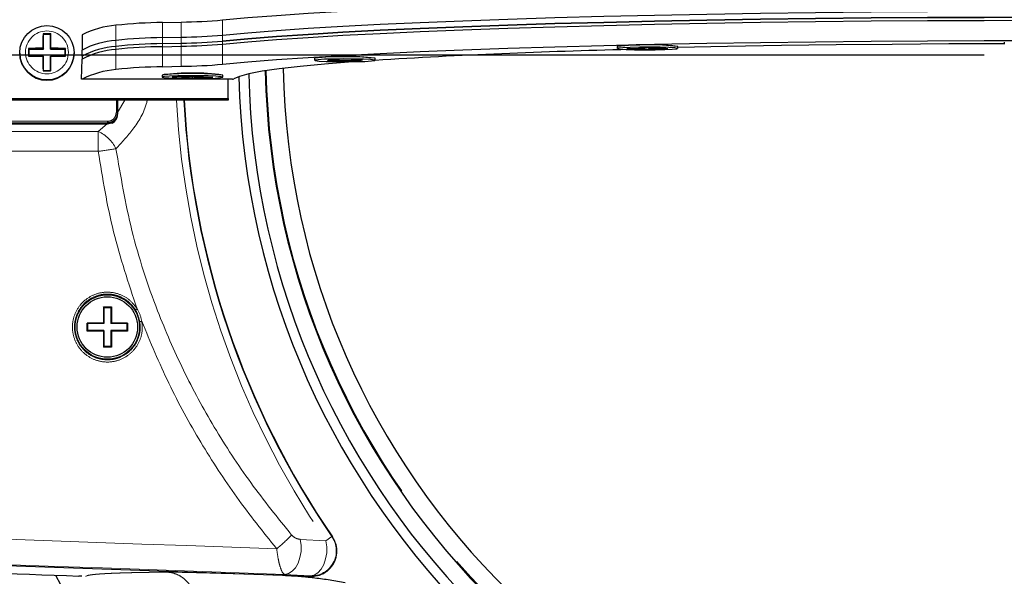
# Model space of a CAD drawing. Units: millimetres. Extents: x 104 to 1004, y 44 to 1434.
# Drawn here: x 489 to 559, y 447 to 486 of the extents above; entities that cross this region are included whole.
import ezdxf

# ---------------------------------------------------------------- set-up
doc = ezdxf.new("R2010")
doc.units = ezdxf.units.MM
doc.header["$LTSCALE"] = 5
doc.linetypes.add('PHANTOM', pattern=[12.7, 6.35, -1.27, 1.27, -1.27, 1.27, -1.27])
doc.layers.add('WAKU', color=7, linetype='Continuous')

# ---------------------------------------------------------------- blocks, each defined once
blk = doc.blocks.new('SW_CENTERMARKSYMBOL_22')
at = {"layer": 'WAKU', "color": 0}
blk.add_line((-3.571, 0), (-129.999, 0), dxfattribs=at)

msp = doc.modelspace()

# ---------------------------------------------------------------- linework, layer by layer
at = {"color": 8, "linetype": 'PHANTOM', "lineweight": 18}
for p, q in [((496.0024, 485.8118), (496.0024, 484.7415)), ((499.3138, 486.0072), (499.3138, 484.9369)), ((500.6374, 486.0421), (500.6374, 484.9718)), ((503.5617, 486.189), (503.5617, 485.1187)), ((503.5617, 485.1187), (503.5617, 484.6906)), ((496.0024, 484.3133), (496.0024, 484.7415)), ((496.0024, 484.3133), (496.0024, 484.0993)), ((499.3138, 484.9369), (499.3138, 484.5088)), ((499.3138, 484.5088), (499.3138, 484.2947)), ((500.6374, 484.5437), (500.6374, 484.9718)), ((500.6374, 484.5437), (500.6374, 484.3296)), ((500.6374, 482.9025), (500.6374, 484.3296)), ((503.5617, 484.6906), (503.5617, 484.4765)), ((503.5617, 484.4765), (503.5617, 483.0494)), ((496.0024, 482.6722), (496.0024, 484.0993)), ((499.3138, 484.2947), (499.3138, 482.8676)), ((496.0425, 479.6284), (496.0425, 480.5007)), ((496.114, 479.6179), (496.6468, 480.5007)), ((484.8997, 479.0084), (495.3997, 479.0084)), ((495.3997, 478.8901), (484.8997, 478.8901)), ((494.7551, 478.2865), (495.3967, 478.8273)), ((495.3997, 478.8901), (495.3997, 479.0084)), ((484.5494, 478.2865), (494.7551, 478.2865)), ((494.7551, 476.8758), (494.7551, 478.2865)), ((494.7551, 476.8758), (484.5494, 476.8758)), ((511.318, 449.5597), (510.8875, 449.2646)), ((509.0738, 449.3605), (510.8875, 449.2646)), ((493.9574, 446.7869), (493.8951, 446.7579)), ((509.7838, 446.767), (507.9576, 446.8815))]:
    msp.add_line(p, q, dxfattribs=at)
at = {"color": 7, "linetype": 'Continuous', "lineweight": 25}
for p, q in [((499.3138, 486.0072), (500.6374, 486.0421)), ((490.8403, 485.2035), (490.864, 485.1592)), ((490.864, 484.1246), (490.864, 485.1592)), ((491.364, 485.1592), (490.864, 485.1592)), ((491.3876, 485.2035), (491.364, 485.1592)), ((491.364, 484.1246), (491.364, 485.1592)), ((493.6124, 485.1266), (493.6124, 484.0563)), ((499.3138, 484.9369), (500.6374, 484.9718)), ((499.3138, 484.5088), (500.6374, 484.5437)), ((499.3138, 484.2947), (500.6374, 484.3296)), ((558.9711, 484.608), (558.9711, 484.4653)), ((489.8046, 484.1689), (489.8282, 484.1246)), ((489.8046, 483.6221), (489.8282, 483.6251)), ((489.8282, 484.1246), (490.864, 484.1246)), ((489.8282, 484.1246), (489.8282, 483.6251)), ((489.8282, 483.6251), (490.864, 483.6251)), ((490.8277, 484.1924), (490.864, 484.1246)), ((490.8277, 483.6205), (490.864, 483.6251)), ((490.864, 482.5905), (490.864, 483.6251)), ((491.4002, 484.1924), (491.364, 484.1246)), ((491.364, 484.1246), (492.3997, 484.1246)), ((491.364, 482.5905), (491.364, 483.6251)), ((491.4002, 483.6205), (491.364, 483.6251)), ((491.364, 483.6251), (492.3997, 483.6251)), ((492.4233, 484.1689), (492.3997, 484.1246)), ((492.3997, 483.6251), (492.3997, 484.1246)), ((492.4233, 483.6221), (492.3997, 483.6251)), ((493.0425, 483.8422), (493.0425, 483.8623)), ((493.6124, 483.6282), (493.6124, 484.0563)), ((493.6124, 483.6282), (493.6124, 483.4141)), ((531.5371, 484.307), (531.5371, 484.1643)), ((532.226, 484.1601), (533.3303, 484.1736)), ((532.3733, 484.1349), (532.226, 484.1601)), ((532.3749, 484.1619), (532.3733, 484.1349)), ((532.3733, 484.1349), (533.4775, 484.1483)), ((533.0357, 484.224), (533.5878, 484.2308)), ((533.0357, 484.224), (533.3303, 484.1736)), ((533.3303, 484.1736), (533.3361, 484.2277)), ((533.4775, 484.1483), (533.4825, 484.2295)), ((533.4775, 484.1483), (533.7721, 484.0979)), ((533.5878, 484.2308), (533.8824, 484.1803)), ((533.7783, 484.1981), (533.7721, 484.0979)), ((534.3242, 484.1046), (533.7721, 484.0979)), ((533.8824, 484.1803), (534.9866, 484.1938)), ((534.0297, 484.1551), (534.0268, 484.1821)), ((534.0297, 484.1551), (535.1339, 484.1685)), ((534.0297, 484.1551), (534.3242, 484.1046)), ((534.9866, 484.1938), (535.1339, 484.1685)), ((535.8228, 484.1643), (535.8228, 484.307)), ((493.5716, 481.987), (493.603, 483.4141)), ((493.603, 483.4141), (493.6124, 483.4141)), ((493.603, 483.4141), (493.603, 483.4043)), ((510.0834, 483.4697), (510.0834, 483.327)), ((510.9726, 483.2931), (511.8227, 483.328)), ((511.3544, 483.2737), (510.9726, 483.2931)), ((511.059, 483.3669), (511.4841, 483.3843)), ((511.059, 483.3669), (511.8227, 483.328)), ((511.3547, 483.3088), (511.3544, 483.2737)), ((511.3544, 483.2737), (512.2046, 483.3086)), ((511.4841, 483.3843), (512.2478, 483.3455)), ((511.8227, 483.328), (511.8275, 483.3668)), ((512.2046, 483.3086), (512.2049, 483.3476)), ((512.2046, 483.3086), (512.9684, 483.2697)), ((512.2478, 483.3455), (513.098, 483.3804)), ((512.6297, 483.326), (512.6254, 483.361)), ((512.6297, 483.326), (513.4799, 483.3609)), ((512.6297, 483.326), (513.3934, 483.2872)), ((512.9686, 483.3088), (512.9684, 483.2697)), ((513.3934, 483.2872), (512.9684, 483.2697)), ((513.098, 483.3804), (513.4799, 483.3609)), ((514.3691, 483.327), (514.3691, 483.4697)), ((490.8403, 482.5875), (490.864, 482.5905)), ((490.864, 482.5905), (491.364, 482.5905)), ((491.3876, 482.5875), (491.364, 482.5905)), ((499.2865, 482.2786), (499.2865, 482.1359)), ((499.3138, 482.8676), (500.6374, 482.9025)), ((503.5722, 482.1359), (503.5722, 482.2786)), ((503.9711, 481.987), (493.5716, 481.987)), ((499.9936, 482.1472), (500.1989, 482.1716)), ((499.9936, 482.1472), (501.06, 482.1284)), ((500.1989, 482.1716), (501.2654, 482.1528)), ((500.6493, 482.0797), (501.06, 482.1284)), ((501.1825, 482.0703), (500.6493, 482.0797)), ((501.06, 482.1284), (501.0632, 482.1564)), ((501.1783, 482.1543), (501.1825, 482.0703)), ((501.1825, 482.0703), (501.5933, 482.119)), ((501.2654, 482.1528), (501.6762, 482.2015)), ((501.5933, 482.119), (501.5897, 482.1913)), ((501.5933, 482.119), (502.6598, 482.1003)), ((501.6762, 482.2015), (502.2094, 482.1921)), ((501.7987, 482.1434), (501.7923, 482.1995)), ((501.7987, 482.1434), (502.2094, 482.1921)), ((501.7987, 482.1434), (502.8652, 482.1246)), ((502.6584, 482.1283), (502.6598, 482.1003)), ((502.8652, 482.1246), (502.6598, 482.1003)), ((504.262, 481.997), (503.9711, 481.9838)), ((503.9711, 480.6313), (503.9711, 481.987)), ((483.2568, 480.6313), (503.9711, 480.6313)), ((503.9711, 480.5007), (483.2568, 480.5007)), ((496.114, 480.5007), (496.114, 479.6179)), ((503.9711, 480.6313), (503.9711, 480.5007)), ((496.114, 479.6179), (496.114, 479.5221)), ((484.5562, 478.8273), (495.3967, 478.8273)), ((495.3967, 478.8273), (495.3997, 478.8273)), ((495.114, 465.8447), (495.6854, 465.8447)), ((495.114, 465.8447), (495.114, 464.7019)), ((495.1514, 465.8072), (495.114, 465.8447)), ((495.1514, 465.8072), (495.1514, 464.6644)), ((495.1514, 465.8072), (495.6479, 465.8072)), ((495.6479, 465.8072), (495.6854, 465.8447)), ((495.6479, 465.8072), (495.6479, 464.6644)), ((495.6854, 465.8447), (495.6854, 464.7019)), ((495.114, 464.7019), (493.9711, 464.7019)), ((493.9711, 464.1304), (493.9711, 464.7019)), ((494.0086, 464.6644), (493.9711, 464.7019)), ((494.0086, 464.1679), (493.9711, 464.1304)), ((495.114, 464.1304), (493.9711, 464.1304)), ((494.0086, 464.1679), (494.0086, 464.6644)), ((495.1514, 464.6644), (494.0086, 464.6644)), ((495.1514, 464.1679), (494.0086, 464.1679)), ((495.114, 464.7019), (495.1514, 464.6644)), ((495.114, 464.1304), (495.1514, 464.1679)), ((495.114, 464.1304), (495.114, 462.9876)), ((495.1514, 464.1679), (495.1514, 463.0251)), ((495.6854, 464.7019), (495.6479, 464.6644)), ((496.7907, 464.6644), (495.6479, 464.6644)), ((495.6854, 464.1304), (495.6479, 464.1679)), ((496.7907, 464.1679), (495.6479, 464.1679)), ((495.6479, 464.1679), (495.6479, 463.0251)), ((496.8282, 464.7019), (495.6854, 464.7019)), ((495.6854, 464.1304), (495.6854, 462.9876)), ((496.8282, 464.1304), (495.6854, 464.1304)), ((496.7907, 464.6644), (496.8282, 464.7019)), ((496.7907, 464.6644), (496.7907, 464.1679)), ((496.7907, 464.1679), (496.8282, 464.1304)), ((496.8282, 464.7019), (496.8282, 464.1304)), ((495.1514, 463.0251), (495.114, 462.9876)), ((495.6854, 462.9876), (495.114, 462.9876)), ((495.6479, 463.0251), (495.1514, 463.0251)), ((495.6479, 463.0251), (495.6854, 462.9876)), ((511.3551, 449.5399), (511.3539, 449.5417)), ((456.3474, 448.6137), (509.8194, 446.7464))]:
    msp.add_line(p, q, dxfattribs=at)
at = {"color": 7, "linetype": 'Continuous', "lineweight": 25, "flags": 128}
for points in [[(503.5617, 486.189), (505.3583, 486.3544), (507.3822, 486.5141), (509.625, 486.6677), (512.0775, 486.8144), (514.73, 486.9536), (517.5714, 487.0848), (520.5902, 487.2075), (523.7742, 487.3211), (527.1104, 487.4252), (530.5851, 487.5194), (534.1842, 487.6032), (537.893, 487.6764), (541.6965, 487.7386), (545.5791, 487.7896), (549.525, 487.8292), (553.5181, 487.8572), (557.5421, 487.8735), (561.5808, 487.878)], [(503.5617, 485.1187), (505.3583, 485.2841), (507.3822, 485.4438), (509.625, 485.5974), (512.0775, 485.7441), (514.73, 485.8833), (517.5714, 486.0145), (520.5902, 486.1372), (523.7742, 486.2508), (527.1104, 486.3549), (530.5851, 486.4491), (534.1842, 486.5329), (537.893, 486.6061), (541.6965, 486.6683), (545.5791, 486.7193), (549.525, 486.7589), (553.5181, 486.7869), (557.5421, 486.8032), (561.5808, 486.8077)], [(503.5617, 485.1187), (505.3583, 485.2841), (507.3822, 485.4438), (509.625, 485.5974), (512.0775, 485.7441), (514.73, 485.8833), (517.5714, 486.0145), (520.5902, 486.1372), (523.7742, 486.2508), (527.1104, 486.3549), (530.5851, 486.4491), (534.1842, 486.5329), (537.893, 486.6061), (541.6965, 486.6683), (545.5791, 486.7193), (549.525, 486.7589), (553.5181, 486.7869), (557.5421, 486.8032), (561.5808, 486.8077)], [(503.5617, 484.6906), (505.3583, 484.8559), (507.3822, 485.0157), (509.625, 485.1692), (512.0775, 485.3159), (514.73, 485.4552), (517.5714, 485.5864), (520.5902, 485.7091), (523.7742, 485.8227), (527.1104, 485.9268), (530.5851, 486.021), (534.1842, 486.1048), (537.893, 486.178), (541.6965, 486.2402), (545.5791, 486.2912), (549.525, 486.3308), (553.5181, 486.3588), (557.5421, 486.3751), (561.5808, 486.3796)], [(561.5808, 486.3796), (557.5421, 486.3751), (553.5181, 486.3588), (549.525, 486.3308), (545.5791, 486.2912), (541.6965, 486.2402), (537.893, 486.178), (534.1842, 486.1048), (530.5851, 486.021), (527.1104, 485.9268), (523.7742, 485.8227), (520.5902, 485.7091), (517.5714, 485.5864), (514.73, 485.4552), (512.0775, 485.3159), (509.625, 485.1692), (507.3822, 485.0157), (505.3583, 484.8559), (503.5617, 484.6906)], [(503.5617, 484.4765), (505.3583, 484.6419), (507.3822, 484.8016), (509.625, 484.9552), (512.0775, 485.1019), (514.73, 485.2411), (517.5714, 485.3723), (520.5902, 485.495), (523.7742, 485.6086), (527.1104, 485.7127), (530.5851, 485.8069), (534.1842, 485.8907), (537.893, 485.9639), (541.6965, 486.0261), (545.5791, 486.0772), (549.525, 486.1167), (553.5181, 486.1447), (557.5421, 486.161), (561.5808, 486.1656)], [(503.5617, 484.4765), (505.3583, 484.6419), (507.3822, 484.8016), (509.625, 484.9552), (512.0775, 485.1019), (514.73, 485.2411), (517.5714, 485.3723), (520.5902, 485.495), (523.7742, 485.6086), (527.1104, 485.7127), (530.5851, 485.8069), (534.1842, 485.8907), (537.893, 485.9639), (541.6965, 486.0261), (545.5791, 486.0772), (549.525, 486.1167), (553.5181, 486.1447), (557.5421, 486.161), (561.5808, 486.1656)], [(503.5617, 483.0494), (505.3583, 483.2148), (507.3822, 483.3746), (509.625, 483.5281), (512.0775, 483.6748), (514.73, 483.814), (517.5714, 483.9453), (520.5902, 484.0679), (523.7742, 484.1815), (527.1104, 484.2857), (530.5851, 484.3798), (534.1842, 484.4637), (537.893, 484.5368), (541.6965, 484.5991), (545.5791, 484.6501), (549.525, 484.6897), (553.5181, 484.7176), (557.5421, 484.7339), (561.5808, 484.7385)], [(558.9711, 484.4985), (555.0438, 484.4857), (551.03, 484.46), (547.0652, 484.4215), (543.1689, 484.3704), (539.36, 484.3071), (535.8228, 484.2354)], [(533.1277, 484.2589), (532.4529, 484.2446), (531.926, 484.2206), (531.6107, 484.1898), (531.545, 484.1559), (531.7368, 484.123), (532.163, 484.0952), (532.7721, 484.0756), (533.4908, 484.0668), (534.2322, 484.0697), (534.9071, 484.084), (535.4339, 484.1081), (535.7492, 484.1389), (535.8149, 484.1727), (535.6231, 484.2056), (535.1969, 484.2335), (534.5878, 484.253), (533.8691, 484.2619), (533.1277, 484.2589)], [(513.0879, 483.2374), (512.7786, 483.2148), (510.793, 483.0561), (509.0565, 482.8914), (507.5777, 482.7216), (506.3639, 482.5474), (505.4211, 482.3698), (504.754, 482.1895), (504.366, 482.0076)], [(510.7942, 483.3999), (510.3353, 483.3731), (510.1045, 483.3408), (510.1297, 483.3068), (510.4077, 483.2752), (510.905, 483.2499), (511.5617, 483.2339), (512.2986, 483.2292), (513.0267, 483.2362), (513.6583, 483.2542), (514.1171, 483.281), (514.3479, 483.3133), (514.3227, 483.3473), (514.0447, 483.3788), (513.5474, 483.4041), (512.8907, 483.4201), (512.1539, 483.4249), (511.4257, 483.4179), (510.7942, 483.3999)], [(491.3876, 482.5875), (491.3193, 482.5874), (491.2509, 482.5874), (491.1824, 482.5874), (491.114, 482.5874), (491.0455, 482.5874), (490.977, 482.5874), (490.9086, 482.5874), (490.8403, 482.5875)], [(499.4297, 482.3138), (499.2869, 482.2805), (499.2865, 482.2786)], [(499.4297, 482.1711), (499.2869, 482.1377), (499.4025, 482.1041), (499.7625, 482.0744), (500.3236, 482.052), (501.0181, 482.0398), (501.7622, 482.0392), (502.4661, 482.0502), (503.045, 482.0716), (503.429, 482.1007), (503.5718, 482.1341), (503.4563, 482.1677), (503.0962, 482.1975), (502.5351, 482.2198), (501.8406, 482.232), (501.0965, 482.2327), (500.3926, 482.2216), (499.8137, 482.2002), (499.4297, 482.1711)]]:
    msp.add_lwpolyline(points, dxfattribs=at)
at = {"color": 8, "linetype": 'PHANTOM', "lineweight": 18, "flags": 128}
for points in [[(511.318, 449.5597), (511.3308, 449.5529), (511.3551, 449.5399)], [(507.9576, 446.8815), (508.231, 446.9374), (508.4916, 447.0972), (508.7239, 447.3511), (508.914, 447.684), (509.0502, 448.0759), (509.1246, 448.5031), (509.1327, 448.9401), (509.0738, 449.3605)], [(509.7838, 446.767), (510.0564, 446.8237), (510.3163, 446.9853), (510.5476, 447.242), (510.7362, 447.5782), (510.8708, 447.9735), (510.9431, 448.4039), (510.9488, 448.8431), (510.8875, 449.2646)], [(509.8215, 446.7463), (509.7969, 446.7598), (509.7838, 446.767)]]:
    msp.add_lwpolyline(points, dxfattribs=at)
at = {"color": 7, "linetype": 'Continuous', "lineweight": 25}
for centre, radius in [((491.1154, 483.8619), 1.9272), ((495.3997, 464.4162), 2.2857), ((495.3997, 464.4162), 2.1429)]:
    msp.add_circle(centre, radius, dxfattribs=at)
at = {"color": 8, "linetype": 'PHANTOM', "lineweight": 18}
msp.add_circle((491.115, 483.8922), 1.5202, dxfattribs=at)
at = {"color": 7, "linetype": 'Continuous', "lineweight": 25}
for centre, radius, start, end in [((496.4183, 479.8501), 5.9761, 93.990629, 118.003244), ((499.5808, 453.3268), 32.6814, 90.468046, 96.286056), ((499.8247, 531.396), 45.3612, 271.026577, 274.72558), ((550.7358, 483.9552), 59.9085, 178.806013, 179.773175), ((491.114, 451.027), 34.1776, 89.541196, 90.458804), ((431.4921, 483.9552), 59.9085, 0.226825, 1.193987), ((499.8247, 530.3257), 45.3612, 271.026577, 274.72558), ((496.4183, 478.7798), 5.9761, 93.990629, 118.003244), ((496.4183, 478.3517), 5.9761, 93.990629, 118.003244), ((499.5808, 452.2565), 32.6814, 90.468046, 96.286056), ((499.5808, 451.8284), 32.6814, 90.468046, 96.286056), ((499.8247, 529.8976), 45.3612, 271.026577, 274.72558), ((499.8247, 529.6835), 45.3612, 271.026577, 274.72558), ((533.68, 466.5995), 17.8367, 83.099962, 96.900038), ((532.7642, 477.095), 7.3157, 87.151921, 99.656181), ((534.0059, 470.9855), 13.4449, 82.233578, 93.74536), ((491.114, 483.8437), 1.9286, 180.043154, 359.956846), ((553.6117, 483.8955), 63.8077, 179.754507, 180.245493), ((491.0762, 451.0286), 33.1647, 90.42924, 92.197428), ((491.0758, 971.6505), 488.03, 269.85075, 269.970873), ((554.7192, 483.8794), 63.892, 180.232138, 181.158605), ((427.5087, 483.8794), 63.892, 358.841395, 359.767862), ((491.1517, 451.0286), 33.1647, 87.802572, 89.57076), ((491.1521, 971.6505), 488.03, 270.029127, 270.14925), ((428.6162, 483.8955), 63.8077, 359.754507, 0.245493), ((496.5341, 477.7739), 6.3477, 94.805251, 117.501454), ((496.4183, 478.1376), 5.9761, 93.990629, 118.003244), ((499.5808, 451.6143), 32.6814, 90.468046, 96.286056), ((512.2262, 468.108), 15.5105, 82.058868, 97.941132), ((542.6175, 29.3113), 454.8923, 91.293848, 93.560331), ((499.8247, 528.2564), 45.3612, 271.026577, 274.72558), ((510.6208, 481.7299), 1.8209, 84.536298, 107.165932), ((512.1308, 461.3834), 22.1994, 84.213399, 93.451991), ((496.5614, 476.2114), 6.4849, 94.94497, 117.048903), ((499.5808, 450.1873), 32.6814, 90.468046, 96.286056), ((501.4294, 466.9169), 15.5105, 82.058868, 97.941132), ((501.3117, 460.0209), 22.3722, 84.200887, 94.825563), ((561.114, 483.7019), 55.7143, 181.371307, 270), ((561.114, 483.7019), 54.5357, 181.175301, 270), ((561.114, 483.7019), 53.2572, 181.016048, 358.983952), ((504.2678, 482.4584), 0.4613, 269.285476, 282.285542), ((561.114, 483.7019), 56.4286, 181.552915, 270), ((561.114, 483.7019), 78.5714, 242.031822, 357.968178), ((561.114, 483.7019), 75.7137, 242.089693, 357.910307), ((561.114, 483.7019), 60.3765, 183.039221, 214.436104), ((561.114, 483.7019), 60.3571, 183.040198, 214.469543), ((561.114, 483.7019), 78.5714, 208.027459, 237.968178), ((509.8817, 448.531), 1.7857, 268, 268.069119)]:
    msp.add_arc(centre, radius, start, end, dxfattribs=at)
at = {"color": 8, "linetype": 'PHANTOM', "lineweight": 18}
for centre, radius, start, end in [((561.114, 483.7019), 54.4639, 181.165305, 358.834695), ((561.114, 483.7019), 76.8911, 242.067107, 357.932893), ((561.114, 483.7019), 76.534, 242.085936, 357.914064), ((561.114, 483.7019), 76.4279, 242.088831, 357.911169), ((561.114, 483.7019), 60.8985, 183.013149, 214.436104), ((493.5819, 475.8276), 2.7244, 26.913443, 64.493374), ((489.1913, 519.006), 42.496, 277.523014, 279.235), ((561.114, 483.7019), 70.685, 244.118291, 346.965892), ((497.212, 466.1316), 0.5181, 289.836727, 305.013623), ((497.7343, 465.2571), 0.4471, 265.620929, 283.788496), ((500.2985, 457.4653), 11.2859, 308.995121, 316.32088), ((509.8397, 448.554), 1.7879, 268.20695, 34.229154)]:
    msp.add_arc(centre, radius, start, end, dxfattribs=at)
at = {"color": 7, "linetype": 'Continuous', "lineweight": 25}
msp.add_ellipse((495.3997, 479.5191), major_axis=(-0.5051, 0.523), ratio=0.9656888, start_param=2.8521281, end_param=3.9269908, dxfattribs=at)
at = {"color": 8, "linetype": 'PHANTOM', "lineweight": 18}
for centre, major_axis, ratio, start_param, end_param in [((-694.493, 483.7019), (6078.6841, -214.1553), 0.0012295, 1.3718055, 1.3803531), ((-694.5677, 481.5616), (6078.6841, -212.0138), 0.0012172, 1.3716986, 1.3803522)]:
    msp.add_ellipse(centre, major_axis=major_axis, ratio=ratio, start_param=start_param, end_param=end_param, dxfattribs=at)
for points, knots in [([(498.2243, 480.5007), (498.2123, 480.4493), (498.0242, 479.643), (497.2604, 478.4111), (496.4192, 477.5018), (496.0112, 477.0608)], [0, 0, 0, 0, 0.0338968, 0.531395, 1, 1, 1, 1]), ([(497.5093, 465.7072), (496.9019, 467.5178), (495.6795, 471.1616), (495.0645, 474.9632), (494.7551, 476.8758)], [0, 0, 0, 0, 0.4969221, 1, 1, 1, 1]), ([(496.0112, 477.0608), (496.341, 475.1168), (497.0054, 471.2007), (498.7238, 465.9628), (500.737, 461.3253), (502.9502, 457.2542), (505.4986, 453.3334), (507.4733, 450.8918), (508.4607, 449.671)], [0, 0, 0, 0, 0.1930997, 0.3890006, 0.5395138, 0.69004, 0.8450134, 1, 1, 1, 1]), ([(497.8408, 464.8228), (497.8605, 464.5778), (497.9026, 464.0534), (497.6491, 463.2733), (497.3139, 462.8162), (496.9125, 462.4309), (496.4413, 462.1117), (495.6222, 461.897), (494.7799, 461.9647), (494.0085, 462.3059), (493.3923, 462.8824), (492.9998, 463.6319), (492.8772, 464.4717), (493.0399, 465.306), (493.4191, 465.9498), (493.9498, 466.4576), (494.6054, 466.8069), (495.4421, 466.9352), (496.2693, 466.7776), (497.0112, 466.3671), (497.3441, 465.9261), (497.5093, 465.7072)], [0, 0, 0, 0, 0.0504528, 0.1079638, 0.1651069, 0.1654727, 0.2228052, 0.2798692, 0.3367076, 0.3934926, 0.4504275, 0.5076291, 0.5650681, 0.622602, 0.6800647, 0.7161812, 0.773151, 0.8301162, 0.8870178, 0.9439295, 1, 1, 1, 1]), ([(497.3878, 465.6442), (497.2321, 465.8503), (496.9185, 466.2657), (496.2193, 466.6524), (495.4396, 466.8009), (494.6511, 466.6801), (494.0332, 466.351), (493.5331, 465.8726), (493.1759, 465.2663), (493.0226, 464.4805), (493.1384, 463.6898), (493.5083, 462.9841), (494.089, 462.4413), (494.8157, 462.1202), (495.6092, 462.0564), (496.3828, 462.2593), (497.0466, 462.7086), (497.519, 463.3518), (497.7583, 464.0868), (497.7186, 464.5805), (497.7001, 464.8112)], [0, 0, 0, 0, 0.0560744, 0.1129962, 0.1699122, 0.226892, 0.2838724, 0.3199926, 0.3774562, 0.4349871, 0.4924219, 0.549619, 0.6065491, 0.6633283, 0.7201601, 0.7772178, 0.8349055, 0.892044, 0.9495506, 1, 1, 1, 1]), ([(497.7001, 464.8112), (497.6339, 465.0677), (497.5587, 465.3585), (497.4059, 465.6139), (497.3878, 465.6442)], [0, 0, 0, 0, 0.8815627, 1, 1, 1, 1]), ([(497.5093, 465.7072), (497.529, 465.6753), (497.6957, 465.4066), (497.7728, 465.0963), (497.8408, 464.8228)], [0, 0, 0, 0, 0.1187168, 1, 1, 1, 1]), ([(507.4002, 448.6939), (506.4374, 449.8973), (504.5057, 452.3115), (501.9624, 456.2436), (499.674, 460.3974), (498.4534, 463.3441), (497.8408, 464.8228)], [0, 0, 0, 0, 0.2458806, 0.4932714, 0.7456968, 1, 1, 1, 1]), ([(508.4607, 449.671), (508.5018, 449.6298), (508.6146, 449.5167), (508.8313, 449.4012), (508.9938, 449.3739), (509.0738, 449.3605)], [0, 0, 0, 0, 0.2249915, 0.6184991, 1, 1, 1, 1]), ([(507.9576, 446.8815), (507.9053, 446.916), (507.8295, 446.966), (507.6989, 447.2421), (507.5974, 447.5645), (507.4831, 448.0797), (507.4329, 448.4516), (507.4002, 448.6939)], [0, 0, 0, 0, 0.2523298, 0.3659903, 0.615318, 0.7494106, 1, 1, 1, 1]), ([(493.8758, 446.7205), (493.8752, 446.7247), (493.8739, 446.7332), (493.8803, 446.7457), (493.8901, 446.7539), (493.8951, 446.7579)], [0, 0, 0, 0, 0.3334247, 0.6667555, 1, 1, 1, 1]), ([(493.9574, 446.7869), (493.9701, 446.791), (493.9955, 446.799), (494.0435, 446.8108), (494.0987, 446.8222), (494.1619, 446.8335), (494.2328, 446.8444), (494.3114, 446.855), (494.3979, 446.8654), (494.4921, 446.8755), (494.5941, 446.8854), (494.7039, 446.8949), (494.8215, 446.9042), (494.9469, 446.9132), (495.08, 446.9219), (495.2586, 446.9326), (495.4914, 446.945), (495.7897, 446.9586), (496.1129, 446.9712), (496.4608, 446.983), (496.8336, 446.9938), (497.2312, 447.0036), (497.6536, 447.0126), (498.1007, 447.0206), (498.5731, 447.0276), (499.0684, 447.0338), (499.4199, 447.0372), (499.5956, 447.0388)], [0, 0, 0, 0, 0.0297058, 0.0594068, 0.0891036, 0.1187971, 0.148488, 0.178177, 0.207865, 0.2375526, 0.2672408, 0.2969301, 0.3266215, 0.3563156, 0.3860132, 0.4157151, 0.4692335, 0.5226577, 0.5759925, 0.6292424, 0.6824119, 0.7355056, 0.7885281, 0.8414842, 0.8943784, 0.9472155, 1, 1, 1, 1]), ([(499.5956, 447.0388), (499.6105, 447.0389), (499.6403, 447.0392), (499.6923, 447.0392), (499.7498, 447.0391), (499.8131, 447.0387), (499.8822, 447.0381), (499.9572, 447.0373), (500.1036, 447.0355), (500.3486, 447.0316), (500.7281, 447.0241), (501.1623, 447.0144), (501.8016, 446.9988), (502.699, 446.9749), (503.9093, 446.94), (504.944, 446.9085), (505.7448, 446.8833), (506.2719, 446.8666), (506.8151, 446.849), (507.3742, 446.8307), (507.7547, 446.8181), (507.9467, 446.8118)], [0, 0, 0, 0, 0.0185729, 0.0371405, 0.0557163, 0.074314, 0.0929469, 0.1116287, 0.1303726, 0.1949944, 0.2601484, 0.3235498, 0.3876654, 0.513892, 0.6352127, 0.7602755, 0.8067231, 0.8538262, 0.9016802, 0.950376, 1, 1, 1, 1]), ([(499.5956, 447.0388), (499.7605, 447.0328), (499.9298, 447.0065), (500.262, 446.9099), (500.4249, 446.8397), (500.7282, 446.6599), (500.8686, 446.5504), (501.1153, 446.3037), (501.2215, 446.1667), (501.3083, 446.0235)], [0, 0, 0, 0, 0.25, 0.25, 0.5, 0.5, 0.75, 0.75, 1, 1, 1, 1])]:
    msp.add_open_spline(points, degree=3, knots=knots, dxfattribs=at)
at = {"color": 7, "linetype": 'Continuous', "lineweight": 25}
for points, knots in [([(495.3997, 479.0084), (495.4608, 479.0134), (495.5828, 479.0233), (495.7605, 479.1039), (495.9097, 479.2332), (496.0199, 479.4155), (496.0347, 479.5552), (496.0425, 479.6284)], [0, 0, 0, 0, 0.1634331, 0.3258978, 0.5414809, 0.7596088, 1, 1, 1, 1]), ([(496.114, 479.5877), (496.1053, 479.5053), (496.0888, 479.3481), (495.9661, 479.1426), (495.7998, 478.997), (495.6025, 478.9067), (495.4675, 478.8956), (495.3997, 478.8901)], [0, 0, 0, 0, 0.2387949, 0.4556047, 0.6709815, 0.8345304, 1, 1, 1, 1]), ([(496.114, 479.5221), (496.1011, 479.422), (496.0763, 479.2289), (495.906, 479.0097), (495.7088, 478.8844), (495.5358, 478.8334), (495.4361, 478.8289), (495.3997, 478.8273)], [0, 0, 0, 0, 0.2888077, 0.5578213, 0.7624353, 0.9132229, 1, 1, 1, 1]), ([(509.8215, 446.7463), (509.9296, 446.7485), (510.2377, 446.7549), (510.73, 446.9225), (511.2144, 447.2914), (511.5501, 447.8032), (511.6946, 448.3944), (511.6466, 449.0095), (511.4522, 449.3631), (511.3551, 449.5399)], [0, 0, 0, 0, 0.0825386, 0.235407, 0.3882242, 0.5410636, 0.6939891, 0.8469962, 1, 1, 1, 1]), ([(465.3754, 447.7976), (470.0359, 447.6247), (474.6988, 447.4517), (484.0321, 447.1059), (488.7025, 446.9329), (493.3789, 446.76)], [0, 0, 0, 0, 0.5, 0.5, 1, 1, 1, 1]), ([(493.5993, 446.7421), (493.5963, 446.744), (493.5713, 446.7465), (493.4931, 446.7527), (493.4394, 446.7562), (493.3789, 446.76)], [0, 0, 0, 0, 0.5, 0.5, 1, 1, 1, 1]), ([(507.9467, 446.8118), (508.0578, 446.8073), (508.2837, 446.7984), (508.6277, 446.7778), (508.9826, 446.7518), (509.3482, 446.7199), (509.7247, 446.6822), (510.1612, 446.6332), (510.6487, 446.5716), (511.1854, 446.4941), (511.7181, 446.4067), (512.0735, 446.3404), (512.2511, 446.3072)], [0, 0, 0, 0, 0.0768889, 0.1563332, 0.2383508, 0.3229579, 0.4101694, 0.4999987, 0.6266857, 0.7500018, 0.8750001, 1, 1, 1, 1])]:
    msp.add_open_spline(points, degree=3, knots=knots, dxfattribs=at)

# ---------------------------------------------------------------- block references
at = {"layer": 'WAKU'}
msp.add_blockref('SW_CENTERMARKSYMBOL_22', (561.114, 483.7019), dxfattribs=at)

doc.saveas('drawing.dxf')
